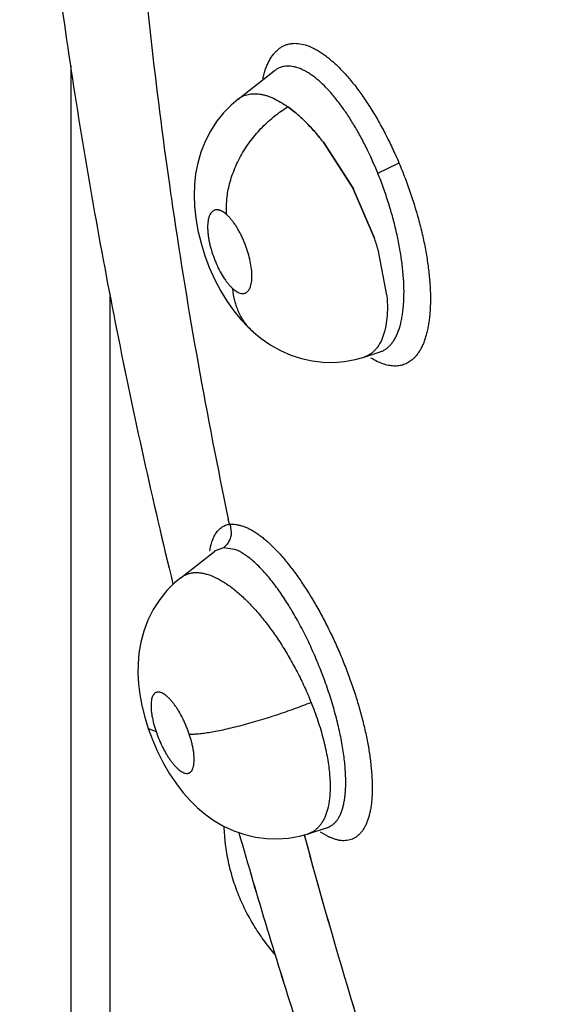
# Model space of a CAD drawing. Units: inches. Extents: x 0.4 to 16.6, y 0.6 to 10.4.
# Drawn here: x 11.9 to 11.9, y 7.9 to 8 of the extents above; entities that cross this region are included whole.
import ezdxf

# ---------------------------------------------------------------- set-up
doc = ezdxf.new("R2010")
doc.units = ezdxf.units.IN
doc.header["$LTSCALE"] = 0.935
doc.header["$MEASUREMENT"] = 0
doc.layers.get('0').update_dxf_attribs({"linetype": 'CONTINUOUS'})
doc.layers.add('AXIS', color=7, linetype='CONTINUOUS')

msp = doc.modelspace()

# ---------------------------------------------------------------- linework, layer by layer
at = {"color": 7, "linetype": 'CONTINUOUS'}
for p, q in [((11.8562789844, 7.8596248574), (11.8562789834, 8.0173080555)), ((11.8686111911, 8.0148518769), (11.8712736156, 8.0169294389)), ((11.8686085518, 8.0148498127), (11.8686113402, 8.0148519932)), ((11.8749180727, 8.0116700604), (11.8771268184, 8.0082234239)), ((11.8771269847, 8.0082236269), (11.8749180767, 8.0116701288)), ((11.878935012, 8.0093750562), (11.8805135122, 8.0101443527)), ((11.8771442754, 8.0081900928), (11.8786756503, 8.0046239646)), ((11.8786745498, 8.0046240575), (11.8771444953, 8.0081902566)), ((11.8796039443, 8.0003785022), (11.8789527864, 8.0037416911)), ((11.8591618196, 7.8556093022), (11.8591618196, 8.0005332931)), ((11.8697426081, 7.9976460627), (11.8697412373, 7.9976472775)), ((11.8779207039, 7.9958023254), (11.8791139735, 7.9961904673)), ((11.8679715086, 7.9834680481), (11.8678914475, 7.9838487129)), ((11.8680327343, 7.9834433306), (11.8681100405, 7.9828316109)), ((11.8675274211, 7.9817322457), (11.8669094178, 7.9814915628)), ((11.8683777286, 7.98160345), (11.8675274208, 7.9817322457)), ((11.8643789215, 7.9795169836), (11.8669002567, 7.98148445)), ((11.8668959987, 7.9814811274), (11.8668996421, 7.9814851717)), ((11.8668996421, 7.9814851717), (11.8669010516, 7.9814863721)), ((11.8669094178, 7.9814915628), (11.8669062236, 7.9814890967)), ((11.861975122, 7.9683872584), (11.8625495407, 7.9681626864)), ((11.8731506112, 7.960435073), (11.8738020481, 7.9606170076)), ((11.8737990492, 7.9606154999), (11.8737919724, 7.960613192)), ((11.873798062, 7.9606151712), (11.8752203115, 7.9610777977)), ((11.8753256713, 7.9603774283), (11.8747025853, 7.9607357175)), ((11.8752203115, 7.9610777977), (11.8752281502, 7.9610803574)), ((11.8752281502, 7.9610803574), (11.8752344738, 7.9610824013))]:
    msp.add_line(p, q, dxfattribs=at)
for points in [[(11.8686086786, 8.0148494348), (11.8680950072, 8.0144128201), (11.8675268345, 8.013831778), (11.8670144947, 8.0131899262), (11.8665622454, 8.0124897953), (11.8661753193, 8.0117348429), (11.865862423, 8.0109397186), (11.8656299697, 8.0101307459), (11.8654755685, 8.0093329165), (11.8653894368, 8.0085503216), (11.86536171, 8.0077664143), (11.8653906322, 8.0069529988), (11.8654830493, 8.0060751116), (11.8656441849, 8.0051482083), (11.8658728538, 8.0042075886), (11.8661638229, 8.0032723821), (11.8665072189, 8.002368694), (11.86689985, 8.0014989991), (11.8673314616, 8.0006815801), (11.8678008355, 7.9999152608), (11.8682954586, 7.9992159592), (11.8688083753, 7.99858775), (11.8693332327, 7.9980297324), (11.8697412373, 7.9976472775)], [(11.869742608, 7.9976460628), (11.8703191888, 7.997173463), (11.8710224284, 7.9966900831), (11.8717548587, 7.9962818357), (11.8725134689, 7.99594986), (11.8732918534, 7.9956964729), (11.8740834136, 7.9955224504), (11.8748834045, 7.995427531), (11.8756859901, 7.9954122639), (11.8764839756, 7.995476677), (11.8772699995, 7.995620249), (11.8779155649, 7.9958006632)], [(11.8643779918, 7.9795161325), (11.8639194048, 7.9791295245), (11.8633542627, 7.9785607311), (11.8628231276, 7.9779026656), (11.8623506408, 7.9771703968), (11.8619546198, 7.9763835498), (11.8616458423, 7.9755675523), (11.8614262248, 7.9747497072), (11.8612893445, 7.9739551413), (11.8612222925, 7.9731872716), (11.8612132357, 7.9724328631), (11.8612559955, 7.9716774862), (11.8613504552, 7.9709040033), (11.8615016978, 7.970087541), (11.8617161968, 7.9692230558), (11.8619751, 7.9683873233)], [(11.8619751169, 7.9683872737), (11.8622604824, 7.9676119917), (11.8626426947, 7.9667245098), (11.8630793068, 7.9658556523), (11.8635550325, 7.9650392391), (11.8640551594, 7.9642944091), (11.8645608386, 7.9636391365), (11.8650785499, 7.9630554364), (11.8656173628, 7.9625278864), (11.8661901856, 7.9620455156), (11.8668200819, 7.9615962752), (11.8675250631, 7.9611822879), (11.8683000718, 7.9608228605), (11.8690997493, 7.9605461374), (11.8698970997, 7.9603580525), (11.8707013689, 7.9602521991), (11.871520316, 7.9602286281), (11.8723420961, 7.960289714), (11.8731506112, 7.960435073)]]:
    msp.add_lwpolyline(points, dxfattribs=at)
for centre, radius, start, end in [((12.2045011063, 8.057195011), 0.3444182218, 184.5016500469, 188.1204748366), ((11.8604325033, 8.0003035064), 0.01841282, 38.1207700851, 39.5354704136), ((11.8605509477, 8.0004039449), 0.0182575912, 38.1021005805, 39.529062766), ((12.2239136186, 8.059768164), 0.3639996125, 188.089818102, 188.3546759633), ((12.2435310794, 8.0628424289), 0.3838556242, 188.3832173521, 191.8757590364), ((11.8577973859, 7.9975558109), 0.022041236, 16.2990222451, 18.7042262057), ((11.8575459128, 7.9974770894), 0.0223056861, 16.310245033, 18.6874785368), ((11.868156603, 7.9816358614), 0.0018314884, 94.7262322635, 95.5282008067), ((11.8676354701, 7.980540905), 0.0011971967, 128.1441720268, 130.2571311935), ((12.306383625, 8.0777048648), 0.448466602, 195.1436745866, 197.3812446446), ((11.8769365936, 7.9637788126), 0.0037635735, 244.6573969993, 245.5048964353)]:
    msp.add_arc(centre, radius, start, end, dxfattribs=at)
for points, knots in [([(11.8524786191, 8.0529891611), (11.8528289679, 8.0469087252), (11.8538431994, 8.0346611151), (11.8562505061, 8.016234685), (11.8595384585, 7.9976435859), (11.8622858698, 7.9852598924), (11.8637980142, 7.9790540329)], [0, 0, 0, 0, 0.2439706338, 0.4920580805, 0.7441359146, 1, 1, 1, 1]), ([(11.8959817875, 8.0184970645), (11.8950550744, 8.0197112155), (11.8932096891, 8.0221426173), (11.8904631305, 8.0258010539), (11.8877397528, 8.029466898), (11.8850394956, 8.0331395893), (11.8823627484, 8.0368193631), (11.878828773, 8.04173093), (11.8762089935, 8.045431654), (11.8744763691, 8.0479051251)], [0, 0, 0, 0, 0.1257645734, 0.2513298299, 0.3766726404, 0.5017837769, 0.6266710051, 0.7513415614, 1, 1, 1, 1]), ([(11.871671738, 8.0186028788), (11.871736886, 8.0186503973), (11.8718719141, 8.0187370417), (11.8720882607, 8.0188401352), (11.8723152971, 8.0189146776), (11.8725522484, 8.0189605654), (11.8727984283, 8.0189777814), (11.8731454134, 8.0189622316), (11.8735027008, 8.0188868404), (11.8738620159, 8.0187605963), (11.8741445596, 8.0186355856), (11.8744324167, 8.0184832188), (11.8747250072, 8.018304008), (11.8750216435, 8.0180984739), (11.8754310767, 8.0177827039), (11.8759474767, 8.0173226162), (11.8765581179, 8.0166868552), (11.8771681859, 8.0159612672), (11.8777719966, 8.0151522223), (11.8783636938, 8.0142663457), (11.8789367384, 8.013311448), (11.8794873048, 8.0122987122), (11.8800109328, 8.0112402323), (11.8803377795, 8.0105150116), (11.8804959952, 8.01014715)], [0, 0, 0, 0, 0.0180745981, 0.0358543439, 0.0535803421, 0.071491667, 0.0898163602, 0.1087642032, 0.1492048589, 0.1710425874, 0.1940808554, 0.2183843894, 0.2439964406, 0.2709431397, 0.2992370683, 0.3598520043, 0.4257594332, 0.4966706458, 0.5722031138, 0.6519312094, 0.7353569466, 0.8217395106, 0.9102412474, 1, 1, 1, 1]), ([(11.8704312314, 8.0163405327), (11.8704601384, 8.0164700201), (11.8705232443, 8.0167203973), (11.8706379399, 8.0170790771), (11.8707694816, 8.0174093367), (11.8709174528, 8.0177103759), (11.8710814485, 8.0179814035), (11.8712611125, 8.0182216109), (11.8714560329, 8.0184300972), (11.8715985018, 8.0185494607), (11.871671738, 8.0186028788)], [0, 0, 0, 0, 0.1511253882, 0.2939143433, 0.4286412104, 0.5556888812, 0.6755719347, 0.7889673227, 0.8967460483, 1, 1, 1, 1]), ([(11.8789350119, 8.0093750563), (11.8786686841, 8.0100324425), (11.8782381405, 8.0109926814), (11.8776729371, 8.0120726831), (11.8773410113, 8.0126590871), (11.8770097783, 8.013215236), (11.8765892758, 8.0138693151), (11.8761477422, 8.0144830087), (11.8757891783, 8.0149372636), (11.8755226322, 8.0152543131), (11.8752558036, 8.0155512169), (11.8749093049, 8.015909974), (11.8744812165, 8.0163047518), (11.8740384247, 8.0166405613), (11.8736889933, 8.016859476), (11.8733634192, 8.0170353452), (11.8730381662, 8.017168163), (11.8727171074, 8.017249863), (11.8724882987, 8.0172838416), (11.8722655857, 8.0172916237), (11.8720502236, 8.0172735532), (11.8718434664, 8.0172294764), (11.8716461201, 8.0171592343), (11.8714584726, 8.0170628659), (11.871341854, 8.0169825794), (11.8712855134, 8.0169386706)], [0, 0, 0, 0, 0.1798207679, 0.2664424518, 0.3089616291, 0.3506368916, 0.430541754, 0.5060171626, 0.5421983266, 0.5772406579, 0.6110107261, 0.6433795754, 0.7036688775, 0.7584602421, 0.7839783725, 0.8081362257, 0.852238305, 0.8725692987, 0.8920118749, 0.9107674035, 0.9289414385, 0.9466665728, 0.9642138858, 0.9818908025, 1, 1, 1, 1]), ([(11.8686115225, 8.014851649), (11.868666054, 8.014894026), (11.8687791979, 8.0149727513), (11.8689602734, 8.0150715489), (11.8691508126, 8.0151498804), (11.8693501403, 8.0152072915), (11.8695579067, 8.0152435171), (11.8698516354, 8.0152640309), (11.8701583057, 8.015240176), (11.8704713585, 8.0151782388), (11.8707177292, 8.0151101629), (11.870969087, 8.015021606), (11.8713182252, 8.0148737192), (11.8717673837, 8.0146361892), (11.8721142381, 8.0144080591), (11.8722906845, 8.0142820596)], [0, 0, 0, 0, 0.0518822145, 0.1033159511, 0.154670773, 0.2063342815, 0.2588421074, 0.3128072545, 0.4272089098, 0.48848456, 0.5524232492, 0.6190401723, 0.6885541805, 0.8371177103, 1, 1, 1, 1]), ([(11.8677668321, 8.0063256246), (11.8677405611, 8.0066673387), (11.8677451308, 8.0071964796), (11.8678332667, 8.0079086773), (11.8679463847, 8.0084703726), (11.8681063818, 8.0090415923), (11.8683128514, 8.0096166014), (11.8685651948, 8.010188829), (11.8688608806, 8.0107520333), (11.869197264, 8.0112996034), (11.8695699311, 8.0118257853), (11.8699745585, 8.0123248578), (11.8704054823, 8.0127923677), (11.8708574586, 8.0132242667), (11.871470297, 8.0137408558), (11.8719581442, 8.0140807188), (11.8722906947, 8.0142820646)], [0, 0, 0, 0, 0.1071752275, 0.1645606603, 0.2242870439, 0.2861653192, 0.3499065721, 0.4151803436, 0.4815812988, 0.5486751134, 0.6159972481, 0.6830742601, 0.7494543912, 0.8146977337, 0.8784298197, 1, 1, 1, 1]), ([(11.8722906932, 8.0142820658), (11.8724901358, 8.0141392201), (11.8728915454, 8.0138245592), (11.8734780007, 8.0132934748), (11.8740653658, 8.0126896433), (11.8744442977, 8.0122530663), (11.8746330614, 8.0120243455)], [0, 0, 0, 0, 0.2256439518, 0.468572363, 0.7272311129, 1, 1, 1, 1]), ([(11.8746330346, 8.0120242936), (11.874264662, 8.0124704795), (11.8736974411, 8.0130950086), (11.8728917041, 8.0138255655), (11.8724907496, 8.0141392056), (11.8722906934, 8.0142820655)], [0, 0, 0, 0, 0.5322910082, 0.7738478605, 1, 1, 1, 1]), ([(11.8804959952, 8.01014715), (11.8806508291, 8.0097754814), (11.8809493174, 8.0090251595), (11.8813596734, 8.0078861887), (11.8817289191, 8.0067382768), (11.8820508659, 8.0055923936), (11.8823190978, 8.0044590087), (11.8825319536, 8.0033491726), (11.8826883925, 8.0022733118), (11.8827873804, 8.001241579), (11.8828277532, 8.0002637017), (11.882812375, 7.9994869835), (11.8827690348, 7.9989006002), (11.8827225073, 7.9984882712), (11.8826613837, 7.9980960352), (11.882585696, 7.9977249243), (11.8824954055, 7.9973759124), (11.8823908068, 7.9970497824), (11.8822722511, 7.9967471735), (11.8821400505, 7.9964686992), (11.8819945121, 7.9962149799), (11.881835913, 7.9959866375), (11.8816645655, 7.995784356), (11.8815396312, 7.9956650725), (11.8814753449, 7.9956105297)], [0, 0, 0, 0, 0.0795093875, 0.1594310034, 0.2390279218, 0.3175812193, 0.3944144754, 0.4689564719, 0.5406691756, 0.6090270545, 0.6735419309, 0.7338393145, 0.7623152172, 0.7896299814, 0.8157581035, 0.8406814616, 0.8643935301, 0.8869129616, 0.9082748594, 0.9285268454, 0.9477319817, 0.9659721266, 0.9833514985, 1, 1, 1, 1]), ([(11.8808656173, 8.0008738606), (11.8808587934, 8.001193796), (11.8808323911, 8.0016815726), (11.8807704269, 8.0023392584), (11.8806875314, 8.0030296081), (11.8805480202, 8.0039132541), (11.8803645785, 8.0048054609), (11.8801909285, 8.0055323729), (11.8800465434, 8.0060863858), (11.8798898846, 8.0066407963), (11.8796653301, 8.0073777551), (11.8793566359, 8.0082931063), (11.8790805644, 8.0090157837), (11.8789350119, 8.0093750563)], [0, 0, 0, 0, 0.1095704204, 0.1671327285, 0.2261751472, 0.3476182286, 0.4733152511, 0.5379486409, 0.6035008983, 0.6693306115, 0.7351968877, 0.8672736035, 1, 1, 1, 1]), ([(11.8677668318, 8.0063256249), (11.8677161826, 8.0063705126), (11.8676164459, 8.0064519896), (11.8674628203, 8.0065529834), (11.8673354622, 8.0066155269), (11.8672363958, 8.0066498383), (11.8671445593, 8.0066729314), (11.8670539181, 8.0066824077), (11.8669671417, 8.0066757566), (11.8668852763, 8.0066590918), (11.866787225, 8.0066183229), (11.8666821722, 8.0065393998), (11.8665915858, 8.0064314657), (11.8665154439, 8.0062965128), (11.8664540495, 8.0061358819), (11.8664077552, 8.0059513472), (11.8663767092, 8.0057441235), (11.8663613491, 8.0055163911), (11.8663614485, 8.0052704178), (11.8663775475, 8.0050086136), (11.8664091748, 8.0047330083), (11.8664556236, 8.0044467376), (11.8665167222, 8.0041529554), (11.8666181023, 8.0037510106), (11.8667446978, 8.0033496122), (11.8668945031, 8.0029534521), (11.8670570615, 8.0025683022), (11.8672802697, 8.0021131977), (11.8675324876, 8.0016913252), (11.8677452191, 8.0013885952), (11.8679036831, 8.0011877638), (11.8680634322, 8.0010091607), (11.8681743269, 8.0009015278), (11.8682298785, 8.0008523029)], [0, 0, 0, 0, 0.0272491444, 0.0517621549, 0.0738842945, 0.0841604889, 0.0939202283, 0.1119844337, 0.1205185149, 0.1288806629, 0.1455440591, 0.1627771748, 0.1812859885, 0.20187428, 0.2248884309, 0.2503203238, 0.2783319739, 0.3091448859, 0.3421371055, 0.3773019319, 0.4146972174, 0.4537879104, 0.4940319217, 0.5354747173, 0.6206566012, 0.6632982184, 0.7059740391, 0.788941224, 0.8671757973, 0.9035817654, 0.9378551896, 0.9701154156, 1, 1, 1, 1]), ([(11.8682298785, 8.0008523029), (11.8682806246, 8.0008073363), (11.8683809434, 8.0007256478), (11.8685349462, 8.0006243621), (11.8686839354, 8.0005512434), (11.8688063355, 8.000513988), (11.8689000147, 8.0005002215), (11.8689666289, 8.0004975506), (11.8690307729, 8.0005025302), (11.8690922467, 8.0005151056), (11.869151088, 8.000535133), (11.8692267894, 8.0005722725), (11.8693152596, 8.0006393062), (11.86940577, 8.0007473983), (11.8694673943, 8.0008568111), (11.8695097903, 8.000956339), (11.8695496691, 8.001070331), (11.869589344, 8.0012281609), (11.8696203137, 8.0014350753), (11.8696354346, 8.0016628356), (11.8696351164, 8.0019091833), (11.8696130307, 8.0022680129), (11.8695450721, 8.0027442736), (11.869432427, 8.0032293439), (11.869315299, 8.0036275756), (11.8692140063, 8.0039287449), (11.8691014552, 8.0042264565), (11.8689783995, 8.0045175925), (11.868845899, 8.0048002132), (11.8687056635, 8.0050714354), (11.8685589763, 8.0053281689), (11.8684066547, 8.0055684918), (11.8682504949, 8.0057904317), (11.8680918775, 8.0059914473), (11.8679326097, 8.0061696257), (11.8678222057, 8.0062765489), (11.8677668318, 8.0063256249)], [0, 0, 0, 0, 0.0272978384, 0.0519984264, 0.0740585824, 0.0939063316, 0.1032031921, 0.1121192559, 0.1206907949, 0.1290420077, 0.1373161059, 0.1456462936, 0.1629077995, 0.1815304234, 0.2020327783, 0.2132195367, 0.2250618064, 0.2506218199, 0.2785991475, 0.3091893359, 0.342436287, 0.3777144647, 0.4538594227, 0.53579864, 0.577981656, 0.6209487018, 0.6636944258, 0.7060929742, 0.74817102, 0.7893335375, 0.8289894648, 0.8671775329, 0.9038460071, 0.9381988534, 0.9702104243, 1, 1, 1, 1]), ([(11.8697412373, 7.9976472775), (11.8696273678, 7.9977482296), (11.8694107447, 7.9979623684), (11.8691230997, 7.9983164478), (11.8688744427, 7.9986979592), (11.8686661363, 7.9991023938), (11.8684979775, 7.9995247199), (11.8683266825, 8.0001037663), (11.8682548749, 8.0005525845), (11.8682298833, 8.0008522987)], [0, 0, 0, 0, 0.1257664397, 0.2511442142, 0.3763404457, 0.5014456898, 0.6265085217, 0.751440797, 1, 1, 1, 1]), ([(11.8791130857, 7.9961909626), (11.8791851584, 7.9962150996), (11.8793270366, 7.9962740444), (11.8795275117, 7.9963923855), (11.8797151763, 7.9965406415), (11.8798894566, 7.9967185731), (11.8800508049, 7.9969255881), (11.8801991085, 7.9971614099), (11.8803334529, 7.9974252495), (11.8804533816, 7.9977155611), (11.8805583305, 7.9980309988), (11.8806483781, 7.9983706607), (11.8807235992, 7.9987347385), (11.8807834777, 7.9991232136), (11.8808280584, 7.9995343083), (11.8808676894, 8.0001200644), (11.8808721138, 8.0005692729), (11.8808656173, 8.0008738607)], [0, 0, 0, 0, 0.0430277851, 0.0866373512, 0.1313925118, 0.1780196816, 0.2272966154, 0.2796969817, 0.3354847546, 0.3947050112, 0.4573501161, 0.5235419198, 0.5935190765, 0.6677100994, 0.7459716662, 0.827532539, 1, 1, 1, 1]), ([(11.8796039456, 8.0003784863), (11.8796158987, 8.0002281551), (11.8796339272, 7.9999328971), (11.8796461836, 7.9993674593), (11.87961926, 7.9987071302), (11.8795279244, 7.9980830518), (11.8794156684, 7.9976285288), (11.8792864687, 7.99722734), (11.8791211785, 7.9968615926), (11.8789144182, 7.9965437975), (11.8787467727, 7.9963380487), (11.8785626158, 7.996159382), (11.8783627752, 7.9960091755), (11.878148641, 7.9958881907), (11.8779973693, 7.9958275124), (11.8779203702, 7.9958022337)], [0, 0, 0, 0, 0.086563517, 0.1697422786, 0.3245835886, 0.4653508786, 0.5309014216, 0.593104894, 0.7071934106, 0.7598388159, 0.8103797354, 0.859214397, 0.9067596536, 0.9534810926, 1, 1, 1, 1]), ([(11.8814753449, 7.9956105297), (11.8813806014, 7.9955301458), (11.8811792148, 7.9953873693), (11.8808430414, 7.9952354087), (11.8804823472, 7.9951512268), (11.8801004138, 7.9951350978), (11.8796999369, 7.9951866138), (11.8792834545, 7.9953053768), (11.878853063, 7.9954893082), (11.8785699137, 7.9956475379), (11.8784265265, 7.9957359608)], [0, 0, 0, 0, 0.1137280346, 0.2244497656, 0.3356351651, 0.4506505918, 0.5724972899, 0.7036469862, 0.8458057098, 1, 1, 1, 1]), ([(11.8665235837, 7.9814655943), (11.8665446943, 7.9816055403), (11.8665951303, 7.9818720361), (11.8667037218, 7.9822463175), (11.8668412798, 7.9825751594), (11.8670079638, 7.9828568825), (11.8672046809, 7.983089371), (11.8674318778, 7.9832710834), (11.8676891748, 7.9834008851), (11.8678750226, 7.9834513227), (11.8679706263, 7.9834684788)], [0, 0, 0, 0, 0.160259879, 0.3066780924, 0.440525627, 0.5628453464, 0.6759111921, 0.7834967882, 0.8900145031, 1, 1, 1, 1]), ([(11.8680056978, 7.9834611223), (11.8680773975, 7.9834670511), (11.8682247463, 7.9834705671), (11.8684502204, 7.9834516671), (11.8686837761, 7.9834085894), (11.8689248916, 7.9833412012), (11.869173109, 7.9832493582), (11.8694279591, 7.9831328993), (11.8696889746, 7.9829916506), (11.8699556691, 7.9828254483), (11.8702273897, 7.9826342042), (11.8705036757, 7.982418491), (11.8707839654, 7.9821789985), (11.8711706122, 7.9818210714), (11.8716584408, 7.9813170214), (11.8722376985, 7.9806415935), (11.8728176762, 7.9798887518), (11.8733935894, 7.9790653028), (11.8739605648, 7.9781783274), (11.8745136368, 7.9772350668), (11.875047536, 7.9762430525), (11.8755579007, 7.9752109476), (11.8760404385, 7.9741479573), (11.876490746, 7.9730634144), (11.8769042741, 7.9719666433), (11.8772775417, 7.9708674367), (11.8776074489, 7.9697757146), (11.8778908827, 7.9687013472), (11.8781246037, 7.9676538844), (11.878306775, 7.9666427799), (11.8784361776, 7.9656771085), (11.8785116058, 7.9647657101), (11.8785286861, 7.9640436938), (11.8785128738, 7.9635004941), (11.878487474, 7.9631202216), (11.8784483817, 7.9627592481), (11.8783956811, 7.9624183874), (11.8783294517, 7.9620984538), (11.8782497782, 7.9618002392), (11.8781566531, 7.9615244787), (11.878050342, 7.9612717093), (11.8779311681, 7.9610423103), (11.8777994028, 7.9608366463), (11.877655315, 7.9606551087), (11.8774991551, 7.9604981209), (11.8773312568, 7.9603661812), (11.8772107389, 7.9602946852), (11.8771491693, 7.960263631)], [0, 0, 0, 0, 0.0078555435, 0.0160538454, 0.0246646194, 0.0337482782, 0.0433566147, 0.053533803, 0.0643174986, 0.075739901, 0.0878261469, 0.1005813684, 0.1139993486, 0.1280691463, 0.1580989001, 0.1905284235, 0.2251779592, 0.2618230343, 0.3002138173, 0.3400913899, 0.3811877429, 0.4231960865, 0.4657874975, 0.5086308782, 0.5513952645, 0.593748986, 0.6353599097, 0.6758985533, 0.7150442583, 0.7525129116, 0.788043441, 0.8213868784, 0.8523213481, 0.8668411289, 0.8807118514, 0.8939245713, 0.9064736812, 0.9183578806, 0.9295814428, 0.9401569353, 0.9501137182, 0.9594936751, 0.9683487777, 0.9767428438, 0.9847530334, 0.9924705589, 1, 1, 1, 1]), ([(11.8681100405, 7.9828316109), (11.8681024255, 7.9827203968), (11.8680738007, 7.9825541809), (11.8680005768, 7.982344467), (11.8679300945, 7.9821959419), (11.8678457844, 7.9820585841), (11.867749241, 7.9819347041), (11.8676433177, 7.9818254268), (11.8675666382, 7.9817614823), (11.8675274208, 7.9817322457)], [0, 0, 0, 0, 0.2607840629, 0.3906518521, 0.518904503, 0.6446042402, 0.7669456284, 0.8855654324, 1, 1, 1, 1]), ([(11.8765145907, 7.9655876412), (11.8764986528, 7.9657712335), (11.8764593488, 7.9661464965), (11.8763534543, 7.9669212509), (11.8761707556, 7.9679294364), (11.8759291023, 7.9689539921), (11.8757000202, 7.9697956195), (11.8755090402, 7.9704403068), (11.8753019934, 7.9710870017), (11.875079312, 7.9717335759), (11.8748414767, 7.9723790505), (11.8745059173, 7.9732344216), (11.8741451139, 7.9740755755), (11.8737610023, 7.9748972472), (11.8734645092, 7.9754967097), (11.8731585412, 7.9760817513), (11.8727459115, 7.9768286042), (11.8722192718, 7.9777054136), (11.8716643655, 7.9785270114), (11.8712137374, 7.9791299965), (11.8708818366, 7.9795446808), (11.8705523985, 7.9799266194), (11.8702264764, 7.9802742895), (11.8699040904, 7.980587625), (11.8695855727, 7.9808662693), (11.8692727978, 7.9811090351), (11.8689680184, 7.9813140525), (11.8686725898, 7.9814796172), (11.8684746925, 7.9815670788), (11.8683777286, 7.98160345)], [0, 0, 0, 0, 0.029871049, 0.0611466922, 0.1267348799, 0.1958608072, 0.2317068034, 0.2681115065, 0.3048398716, 0.3417646369, 0.3789499293, 0.416334829, 0.4906941919, 0.5272560295, 0.5633481591, 0.599089277, 0.6342638683, 0.7016457095, 0.7648088878, 0.79487026, 0.8236447041, 0.8508874199, 0.8766075846, 0.9008656497, 0.9237300241, 0.9451700274, 0.9650027229, 0.9832134506, 1, 1, 1, 1]), ([(11.8643792541, 7.979517116), (11.8644444498, 7.9795678706), (11.8645810764, 7.9796601869), (11.8648029208, 7.9797687262), (11.8650390852, 7.9798451606), (11.8652890339, 7.9798892527), (11.8655525455, 7.979901142), (11.8658288381, 7.9798813117), (11.866116619, 7.9798303097), (11.8665247479, 7.9797180506), (11.8669391488, 7.9795439131), (11.867356484, 7.9793183649), (11.86768662, 7.9791137171), (11.8680230896, 7.9788798194), (11.8683634212, 7.9786177211), (11.8687059037, 7.9783288695), (11.8690504627, 7.9780139226), (11.8693968583, 7.9776725588), (11.869744502, 7.9773052681), (11.8700917866, 7.976913547), (11.8705567573, 7.9763555663), (11.8710072512, 7.9757636359), (11.8714437428, 7.975141161), (11.871769146, 7.9746503245), (11.872087339, 7.974143469), (11.8723961531, 7.9736241511), (11.8726939426, 7.9730946401), (11.8730772422, 7.9723730635), (11.8735260131, 7.9714505305), (11.87385102, 7.9706951327), (11.8740039137, 7.9703137485)], [0, 0, 0, 0, 0.0170585147, 0.0339182651, 0.0508296581, 0.068136533, 0.0861633235, 0.1051524395, 0.1252130406, 0.1464071866, 0.1924420327, 0.2175914361, 0.2443224249, 0.2725867392, 0.3021624703, 0.3329773764, 0.3650612107, 0.3985177697, 0.4333649696, 0.4694553678, 0.5065824008, 0.5833044855, 0.6229403026, 0.6635370124, 0.704876634, 0.7464873671, 0.788269747, 0.830291001, 0.9151665142, 1, 1, 1, 1]), ([(11.8650028268, 7.9679747763), (11.8649690328, 7.9680741961), (11.8648977257, 7.9682721788), (11.8647811378, 7.9685645245), (11.8646553955, 7.9688512133), (11.8644784845, 7.969218934), (11.8642872919, 7.9695689196), (11.8640822722, 7.9698959704), (11.8639284114, 7.9701194134), (11.86377326, 7.9703233322), (11.8636183673, 7.9705055671), (11.8634649475, 7.9706650216), (11.8633141794, 7.9708000699), (11.8631679558, 7.9709095372), (11.8630272467, 7.9709918982), (11.8629118652, 7.9710389198), (11.8628237211, 7.9710613389), (11.8627618414, 7.9710705164), (11.8627024491, 7.9710724088), (11.8626456518, 7.9710669226), (11.8625914768, 7.9710540034), (11.8625224325, 7.9710267249), (11.8624418372, 7.9709728428), (11.8623608002, 7.9708800443), (11.8622944981, 7.9707608129), (11.8622429236, 7.9706161485), (11.8622062663, 7.9704475656), (11.8621846606, 7.9702562569), (11.8621785274, 7.9700437981), (11.8621873336, 7.9698124093), (11.8622114411, 7.9695645632), (11.8622652958, 7.9692057975), (11.8623697338, 7.9687334272), (11.8624840782, 7.9683553003), (11.8625495378, 7.9681626948)], [0, 0, 0, 0, 0.0437508206, 0.0876553996, 0.1311121413, 0.1741545677, 0.2576536445, 0.297088853, 0.3349425881, 0.3706483144, 0.4038023018, 0.4345378638, 0.4627724131, 0.4880474486, 0.5105151222, 0.5305363163, 0.5397061304, 0.5483556617, 0.5565489808, 0.5644032467, 0.5720607353, 0.5796747416, 0.5952448438, 0.6119000802, 0.6305398086, 0.6517638808, 0.6756672616, 0.7022688101, 0.7318674871, 0.7641428051, 0.798685555, 0.8355653565, 0.9152430272, 1, 1, 1, 1]), ([(11.8650028287, 7.9679747709), (11.8650461195, 7.9679724611), (11.8651375867, 7.9679697286), (11.8653401116, 7.9679712783), (11.8656302083, 7.9679879621), (11.8660217606, 7.9680294495), (11.8664707048, 7.9680944042), (11.8669741718, 7.9681835963), (11.8675277737, 7.9682968174), (11.8681251042, 7.9684334923), (11.8687584932, 7.9685919632), (11.8694188312, 7.9687702651), (11.8700964182, 7.9689655), (11.8707811069, 7.9691746721), (11.871682387, 7.9694648468), (11.8727595555, 7.9698374043), (11.8736015017, 7.9701550056), (11.8740039253, 7.9703137342)], [0, 0, 0, 0, 0.0139241048, 0.0293808841, 0.0650383549, 0.1071955579, 0.1558118593, 0.2107032024, 0.2713968196, 0.3372820653, 0.4074989602, 0.4810888767, 0.556956227, 0.6339729059, 0.7110237165, 0.8610569562, 1, 1, 1, 1]), ([(11.8740039183, 7.9703137507), (11.8740943535, 7.9700881657), (11.8742673604, 7.9696372604), (11.8745042779, 7.9689599344), (11.8747157991, 7.9682900288), (11.8749005579, 7.9676311568), (11.875057941, 7.9669845577), (11.8751876113, 7.9663513309), (11.875289136, 7.965736093), (11.8753383609, 7.9653312786), (11.8753576108, 7.9651334211)], [0, 0, 0, 0, 0.1357422875, 0.2696955992, 0.4007204222, 0.5280438771, 0.651815218, 0.7723267586, 0.8889699694, 1, 1, 1, 1]), ([(11.8625495378, 7.9681626948), (11.8626168845, 7.9679645386), (11.8627652694, 7.9675734185), (11.8629819705, 7.9671010912), (11.8631715146, 7.9667395223), (11.8633181295, 7.9664838075), (11.863469243, 7.9662429285), (11.8636230195, 7.9660192126), (11.8637779631, 7.9658152656), (11.8639331021, 7.965632781), (11.8640866006, 7.9654731587), (11.8642372506, 7.9653380501), (11.8643834825, 7.965228711), (11.864524484, 7.9651458796), (11.864659013, 7.9650906332), (11.8647861319, 7.9650636945), (11.8648868419, 7.9650663973), (11.8649605167, 7.9650837171), (11.8650121497, 7.9651037378), (11.865060618, 7.9651309896), (11.8651220948, 7.9651778214), (11.8651757194, 7.9652391065), (11.8652211522, 7.9653110002), (11.865264692, 7.9653965055), (11.8653092148, 7.965520308), (11.8653459128, 7.9656886728), (11.8653676228, 7.9658799155), (11.8653740605, 7.966092222), (11.8653651654, 7.9663232886), (11.8653410434, 7.9665714498), (11.86530181, 7.9668340216), (11.8652481085, 7.9671083296), (11.86518009, 7.9673916203), (11.865098499, 7.9676819878), (11.8650361355, 7.9678767836), (11.8650028268, 7.9679747763)], [0, 0, 0, 0, 0.0871980559, 0.1741340289, 0.2163372193, 0.25725466, 0.2969133149, 0.3347792774, 0.3703236339, 0.4035802387, 0.4345176327, 0.4625207774, 0.4878010105, 0.5104699578, 0.5304788987, 0.5481404554, 0.5642384056, 0.5719590358, 0.5795849518, 0.5872335564, 0.5950480681, 0.611694743, 0.6207830945, 0.6304541458, 0.6516170088, 0.6753783279, 0.7021026704, 0.7316961553, 0.7637921316, 0.7983823719, 0.8355262935, 0.8743623535, 0.9148036813, 0.956878038, 1, 1, 1, 1]), ([(11.8753576108, 7.9651334212), (11.8753720245, 7.9649852727), (11.8753951129, 7.9646940978), (11.8754123689, 7.9642647748), (11.8754112199, 7.9638522813), (11.8753916689, 7.9634582673), (11.8753536694, 7.9630848076), (11.8752809868, 7.9626301527), (11.8751728346, 7.9622067933), (11.8750223733, 7.9618231604), (11.8748952766, 7.9615678231), (11.8747516083, 7.9613383177), (11.8745919504, 7.9611359277), (11.8744165738, 7.9609616477), (11.8742257463, 7.9608158694), (11.8740197337, 7.9606987852), (11.8738735281, 7.9606403173), (11.8737987855, 7.9606159451)], [0, 0, 0, 0, 0.0870540906, 0.1707817126, 0.251226487, 0.3282195862, 0.4014185537, 0.4706429028, 0.5974370411, 0.6559144919, 0.7113901274, 0.764007591, 0.8139950015, 0.8618251249, 0.9082318828, 0.9540213554, 1, 1, 1, 1]), ([(11.8752356897, 7.9610827135), (11.8752987913, 7.9611037291), (11.8754226341, 7.9611563364), (11.8755955485, 7.9612655909), (11.8757552265, 7.9614047841), (11.8758751995, 7.9615431161), (11.8759646244, 7.9616672668), (11.8760526973, 7.9618055275), (11.8761536585, 7.9619965828), (11.8762579075, 7.9622486372), (11.8763469869, 7.9625263184), (11.8764213181, 7.9628290334), (11.876480894, 7.9631569116), (11.8765252398, 7.9635099687), (11.8765542358, 7.963886989), (11.8765680004, 7.964285625), (11.8765656898, 7.9648553889), (11.8765402938, 7.9652915606), (11.8765145907, 7.9655876413)], [0, 0, 0, 0, 0.0401114738, 0.0807329802, 0.1228647127, 0.16740732, 0.1908345979, 0.2151017486, 0.266224022, 0.3209168844, 0.3794017789, 0.4419307615, 0.5087769853, 0.5802704091, 0.6564367733, 0.7367525942, 0.8207628143, 1, 1, 1, 1]), ([(11.871393633, 7.9516503947), (11.8711123707, 7.9519723071), (11.8705724033, 7.9526405722), (11.8698430335, 7.9537082268), (11.8692008035, 7.9548403262), (11.8686550163, 7.956029595), (11.8682136877, 7.957266672), (11.8678830116, 7.9585404203), (11.8676669116, 7.9598383383), (11.8675999983, 7.9607128921), (11.8675857786, 7.9611500971)], [0, 0, 0, 0, 0.1228685471, 0.2466463572, 0.3712484903, 0.4965272384, 0.6222821428, 0.7482794879, 0.8742687542, 1, 1, 1, 1]), ([(11.868670281, 7.9606812974), (11.8700317138, 7.9559313177), (11.8729120021, 7.9464331015), (11.8776727224, 7.9322672208), (11.8828827339, 7.9181439994), (11.8866380038, 7.908799531), (11.8885871781, 7.9041404433)], [0, 0, 0, 0, 0.2471512475, 0.4963574819, 0.7473893406, 1, 1, 1, 1]), ([(11.8771491693, 7.960263631), (11.8770881422, 7.9602328504), (11.8769613354, 7.9601793333), (11.8767604689, 7.9601252406), (11.8765498343, 7.9600974793), (11.8763300656, 7.96009606), (11.8761016804, 7.9601209374), (11.8758651536, 7.9601720838), (11.8756209423, 7.960249485), (11.8754584534, 7.9603164794), (11.8753761578, 7.9603539731)], [0, 0, 0, 0, 0.1116386964, 0.2239875681, 0.3387956237, 0.4576837986, 0.582096546, 0.7132812512, 0.8522906737, 1, 1, 1, 1])]:
    msp.add_open_spline(points, degree=3, knots=knots, dxfattribs=at)
for points in [[(11.8712792511, 8.0169337681), (11.8712782224, 8.0169329574), (11.8712771937, 8.0169321467), (11.8712761651, 8.016931336)], [(11.8712855134, 8.0169386706), (11.8712834259, 8.0169370365), (11.8712813385, 8.0169354023), (11.8712792511, 8.0169337681)], [(11.8771268184, 8.0082234239), (11.8771326455, 8.0082123178), (11.8771384645, 8.0082012074), (11.8771442754, 8.0081900928)], [(11.8771319536, 8.0082141702), (11.8771302973, 8.0082173225), (11.877128641, 8.0082204747), (11.8771269847, 8.0082236269)], [(11.8771444953, 8.0081902566), (11.8771403147, 8.0081982278), (11.8771361342, 8.008206199), (11.8771319536, 8.0082141702)], [(11.8791045756, 7.9961881388), (11.8791074123, 7.99618908), (11.879110249, 7.9961900213), (11.8791130857, 7.9961909626)], [(11.8779203702, 7.9958022337), (11.8779187484, 7.9958017037), (11.8779171266, 7.9958011736), (11.8779155048, 7.9958006436)], [(11.8679735886, 7.9834581827), (11.8679728953, 7.9834614712), (11.8679722019, 7.9834647596), (11.8679715086, 7.9834680481)], [(11.8679735886, 7.9834581827), (11.8679757808, 7.9834583989), (11.8679779731, 7.9834586151), (11.8679801653, 7.9834588313)], [(11.8669016542, 7.9814868398), (11.8668997797, 7.981485377), (11.8668979052, 7.9814839141), (11.8668960307, 7.9814824512)], [(11.8737916965, 7.9606136496), (11.8737903635, 7.9606132226), (11.8737890305, 7.9606127957), (11.8737876975, 7.9606123688)], [(11.8752294469, 7.9610806525), (11.8752315278, 7.9610813395), (11.8752336088, 7.9610820265), (11.8752356897, 7.9610827135)]]:
    msp.add_open_spline(points, degree=3, dxfattribs=at)
at = {"layer": 'AXIS', "color": 7, "linetype": 'CONTINUOUS'}
msp.add_line((11.8679710103, 7.9834704168), (11.8678914484, 7.9838487126), dxfattribs=at)
for centre, radius, start, end in [((12.2045483167, 8.0572002318), 0.3444656859, 184.5019004873, 188.1202261753), ((12.2241298023, 8.0597962517), 0.3642175871, 188.0894076559, 188.3541057948), ((12.2433610483, 8.0628121317), 0.3836829968, 188.3824428372, 191.8765568325), ((12.3062323419, 8.0776606971), 0.4483090392, 195.1450459807, 197.3816331232)]:
    msp.add_arc(centre, radius, start, end, dxfattribs=at)
for points, knots in [([(11.8524786058, 8.0529894492), (11.852828964, 8.0469087182), (11.8538432468, 8.0346605358), (11.8562507122, 8.0162332586), (11.8595388964, 7.9976413271), (11.8622865086, 7.9852570825), (11.8637987655, 7.9790509471)], [0, 0, 0, 0, 0.2439711767, 0.4920582995, 0.7441359414, 1, 1, 1, 1]), ([(11.8686708903, 7.96067917), (11.8700326257, 7.9559282173), (11.8729135821, 7.946428059), (11.8776754806, 7.9322593061), (11.8828868463, 7.9181332444), (11.8866431308, 7.90878692), (11.8885928385, 7.9041269126)], [0, 0, 0, 0, 0.247150888, 0.4963570321, 0.7473890568, 1, 1, 1, 1])]:
    msp.add_open_spline(points, degree=3, knots=knots, dxfattribs=at)
msp.add_open_spline([(11.8679728844, 7.9834615277), (11.8679722597, 7.9834644908), (11.867971635, 7.9834674538), (11.8679710103, 7.9834704168)], degree=3, dxfattribs=at)

doc.saveas('drawing.dxf')
